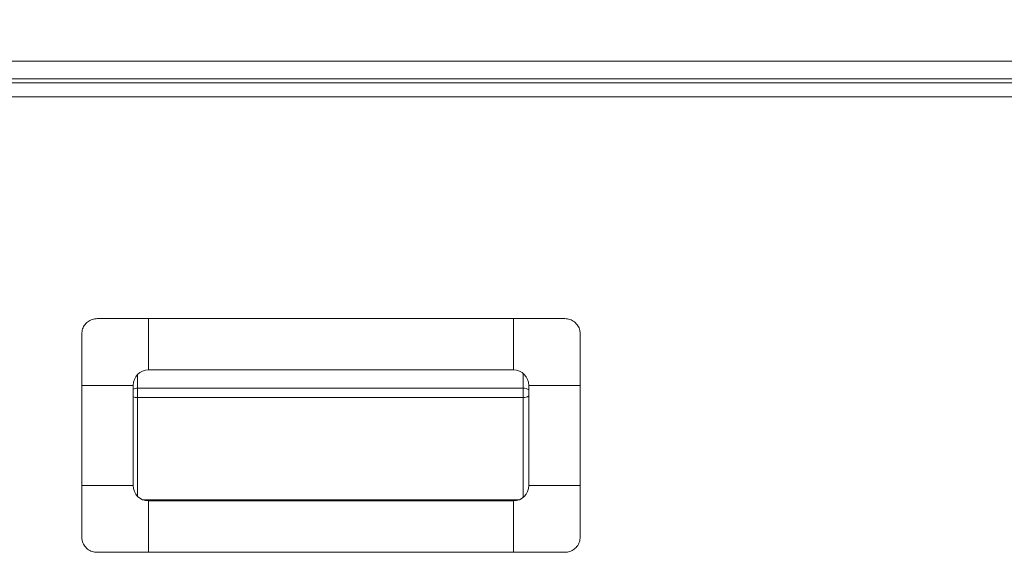
# Model space of a CAD drawing. Units: inches. Extents: x 4 to 207, y -1 to 132.
# Drawn here: x 129 to 136, y 64 to 68 of the extents above; entities that cross this region are included whole.
import ezdxf

# ---------------------------------------------------------------- set-up
doc = ezdxf.new("R2010")
doc.units = ezdxf.units.IN
doc.header["$MEASUREMENT"] = 0
doc.layers.add('TEXT', color=7, linetype='Continuous')
doc.styles.add('SLDTEXTSTYLE0', font='TXT', dxfattribs={"width": 0.75})
doc.dimstyles.new('SLDDIMSTYLE1', dxfattribs={"dimtxt": 1.25, "dimasz": 1.25, "dimexe": 0, "dimexo": 0.0625, "dimgap": 0.3125, "dimtad": 0, "dimdec": 6, "dimrnd": 1e-09, "dimzin": 12, "dimdsep": 46, "dimlunit": 5, "dimtxsty": 'SLDTEXTSTYLE0', "dimsah": 1, "dimcen": 0.09, "dimadec": 0, "dimazin": 3, "dimtfac": 1, "dimtofl": 0, "dimtmove": 0, "dimatfit": 3, "dimfxl": 1, "dimfrac": 2, "dimtolj": 1, "dimtzin": 12, "dimarcsym": 0})

# ---------------------------------------------------------------- blocks, each defined once
blk = doc.blocks.new('_D_1')
at = {"layer": 'TEXT'}
for p, q in [((92.6734, 76.3602), (92.6734, 81.2088)), ((154.0574, 68.5527), (154.0574, 81.2088)), ((92.6734, 80.2088), (119.9707, 80.2088)), ((154.0574, 80.2088), (124.8549, 80.2088))]:
    blk.add_line(p, q, dxfattribs=at)
for points in [[(92.6734, 80.2088), (93.9234, 80.0165), (93.9234, 80.4011)], [(154.0574, 80.2088), (152.8074, 80.4011), (152.8074, 80.0165)]]:
    blk.add_solid(points, dxfattribs=at)
at = {"layer": 'TEXT', "insert": (119.9707, 80.8271), "char_height": 1.25, "attachment_point": 1, "style": 'SLDTEXTSTYLE0'}
blk.add_mtext('61 3/8', dxfattribs=at)

msp = doc.modelspace()

# ---------------------------------------------------------------- linework, layer by layer
at = {"color": 7, "linetype": 'Continuous', "lineweight": 15}
for p, q in [((150.3733993, 67.7186625), (125.3233974, 67.7186625)), ((150.3733993, 67.580192), (125.3233974, 67.580192)), ((150.3733993, 67.5498147), (125.3233974, 67.5498147)), ((150.3733993, 67.4398136), (125.3233974, 67.4398136)), ((129.7893975, 65.3128149), (129.7893975, 65.7128136)), ((132.6293969, 65.7128136), (129.7893975, 65.7128136)), ((132.6293969, 65.3128149), (132.6293969, 65.7128136)), ((132.6293969, 65.3128149), (129.7893975, 65.3128149)), ((129.6693974, 65.1928147), (129.2693962, 65.1928147)), ((129.2693962, 65.1928147), (129.2693962, 64.4128152)), ((129.6693974, 65.1928147), (129.6693974, 64.4128152)), ((129.7043975, 65.1704607), (132.7043978, 65.1704607)), ((129.7043975, 65.0972244), (129.7043975, 65.1704607)), ((132.7043978, 65.1704607), (132.7043978, 65.0972244)), ((132.749397, 64.4128152), (132.749397, 65.1928147)), ((132.749397, 65.1928147), (133.1493981, 65.1928147)), ((133.1493981, 65.1928147), (133.1493981, 64.4128152)), ((132.7043978, 65.0972244), (129.7043975, 65.0972244)), ((129.6693974, 64.4128152), (129.2693962, 64.4128152)), ((132.749397, 64.4128152), (133.1493981, 64.4128152)), ((132.6756656, 64.3020937), (129.7431288, 64.3020937)), ((129.7893975, 64.2928151), (129.7893975, 63.892814)), ((129.7893975, 64.2928151), (132.6293969, 64.2928151)), ((132.6293969, 64.2928151), (132.6293969, 63.892814)), ((129.7893975, 63.892814), (132.6293969, 63.892814))]:
    msp.add_line(p, q, dxfattribs=at)
at = {"color": 8, "linetype": 'Continuous', "lineweight": 15}
for p, q in [((129.7043975, 65.2775191), (129.7043975, 65.1704607)), ((132.7043978, 65.1704607), (132.7043978, 65.2864903)), ((129.7043975, 65.0972244), (129.7043975, 64.3281086)), ((132.7043978, 64.3191397), (132.7043978, 65.0972244))]:
    msp.add_line(p, q, dxfattribs=at)
at = {"color": 7, "linetype": 'Continuous', "lineweight": 15}
for centre, start, end in [((129.7893973, 65.1928147), 90, 180), ((132.6293973, 65.1928147), 0, 90), ((129.7893973, 64.4128147), 180, 270), ((132.6293973, 64.4128147), 270, 0)]:
    msp.add_arc(centre, 0.12, start, end, dxfattribs=at)
at = {"color": 8, "linetype": 'Continuous', "lineweight": 15}
for centre, radius, start, end in [((129.7031124, 65.0745992), 0.0958701, 89.23196781, 110.58977122), ((132.7074076, 65.0854117), 0.0851022, 60.43569461, 92.02674316), ((129.7034171, 65.1767616), 0.0795433, 244.67907296, 270.70622884), ((132.7066964, 65.1701344), 0.0729462, 268.19430501, 305.82923904)]:
    msp.add_arc(centre, radius, start, end, dxfattribs=at)
at = {"color": 7, "linetype": 'Continuous', "lineweight": 15}
for points, knots in [([(129.2693962, 65.5928159), (129.2706813, 65.6061201), (129.2732523, 65.6327371), (129.2935146, 65.6684968), (129.3233436, 65.6955477), (129.3571322, 65.7105347), (129.3798037, 65.7121361), (129.3893963, 65.7128136)], [0, 0, 0, 0, 0.212720592, 0.425578006, 0.636296083, 0.846111368, 1, 1, 1, 1]), ([(129.7893975, 65.7128136), (129.7320789, 65.7128136), (129.6171585, 65.7128136), (129.4839881, 65.7128136), (129.40819, 65.7128136), (129.3893963, 65.7128136)], [0, 0, 0, 0, 0.428034218, 0.858184578, 1, 1, 1, 1]), ([(133.029398, 65.7128136), (132.971327, 65.7128136), (132.8549862, 65.7128136), (132.7211788, 65.7128136), (132.6458882, 65.7128136), (132.6293969, 65.7128136)], [0, 0, 0, 0, 0.437665131, 0.876828325, 1, 1, 1, 1]), ([(133.029398, 65.7128136), (133.0427022, 65.7115294), (133.0693198, 65.7089599), (133.1050809, 65.688699), (133.1321299, 65.6588677), (133.147116, 65.6250799), (133.1487196, 65.6024085), (133.1493981, 65.5928159)], [0, 0, 0, 0, 0.212718122, 0.425586025, 0.63629532, 0.846110191, 1, 1, 1, 1]), ([(129.2693962, 65.5928159), (129.2693962, 65.5347441), (129.2693962, 65.4184032), (129.2693962, 65.2845959), (129.2693962, 65.2093061), (129.2693962, 65.1928147)], [0, 0, 0, 0, 0.437670943, 0.87682832, 1, 1, 1, 1]), ([(133.1493981, 65.1928147), (133.1493981, 65.2093061), (133.1493981, 65.2843689), (133.1493981, 65.4181767), (133.1493981, 65.5345186), (133.1493981, 65.5928159)], [0, 0, 0, 0, 0.123171624, 0.560633592, 1, 1, 1, 1]), ([(129.2693962, 64.4128152), (129.2693962, 64.3554959), (129.2693962, 64.2405754), (129.2693962, 64.1074051), (129.2693962, 64.0316078), (129.2693962, 64.0128141)], [0, 0, 0, 0, 0.428040044, 0.8581845818, 1, 1, 1, 1]), ([(133.1493981, 64.0128141), (133.1493981, 64.0316078), (133.1493981, 64.1071506), (133.1493981, 64.2403181), (133.1493981, 64.3552386), (133.1493981, 64.4128152)], [0, 0, 0, 0, 0.141815477, 0.570039286, 1, 1, 1, 1]), ([(129.3893963, 63.892814), (129.3760921, 63.8940981), (129.3494739, 63.8966672), (129.313714, 63.9169314), (129.2866652, 63.9467616), (129.2716777, 63.980549), (129.2700746, 64.0032206), (129.2693962, 64.0128141)], [0, 0, 0, 0, 0.21271667, 0.425589092, 0.63629695, 0.846098974, 1, 1, 1, 1]), ([(133.1493981, 64.0128141), (133.1481129, 63.99951), (133.1455415, 63.9728926), (133.1252813, 63.9371311), (133.0954503, 63.910083), (133.0616631, 63.8950954), (133.0389915, 63.8934923), (133.029398, 63.892814)], [0, 0, 0, 0, 0.212719555, 0.425586841, 0.636295524, 0.84609837, 1, 1, 1, 1]), ([(129.3893963, 63.892814), (129.40819, 63.892814), (129.4837328, 63.892814), (129.6169003, 63.892814), (129.7318209, 63.892814), (129.7893975, 63.892814)], [0, 0, 0, 0, 0.141815477, 0.570039286, 1, 1, 1, 1]), ([(132.6293969, 63.892814), (132.6458882, 63.892814), (132.720951, 63.892814), (132.8547588, 63.892814), (132.9711007, 63.892814), (133.029398, 63.892814)], [0, 0, 0, 0, 0.123171624, 0.560633592, 1, 1, 1, 1])]:
    msp.add_open_spline(points, degree=3, knots=knots, dxfattribs=at)

# ---------------------------------------------------------------- dimensions: what is measured, and where the dimension line sits
at = {"layer": 'TEXT'}
dim = msp.add_linear_dim(base=(154.0573973, 80.2088323), p1=(92.6733973, 75.3601919), p2=(154.0573973, 67.5527416), dimstyle='SLDDIMSTYLE1', dxfattribs=at)
dim.commit()
dim.dimension.update_dxf_attribs({"geometry": '_D_1', "text_midpoint": (122.4127812, 80.2088323), "dimtype": 160})

doc.saveas('drawing.dxf')
